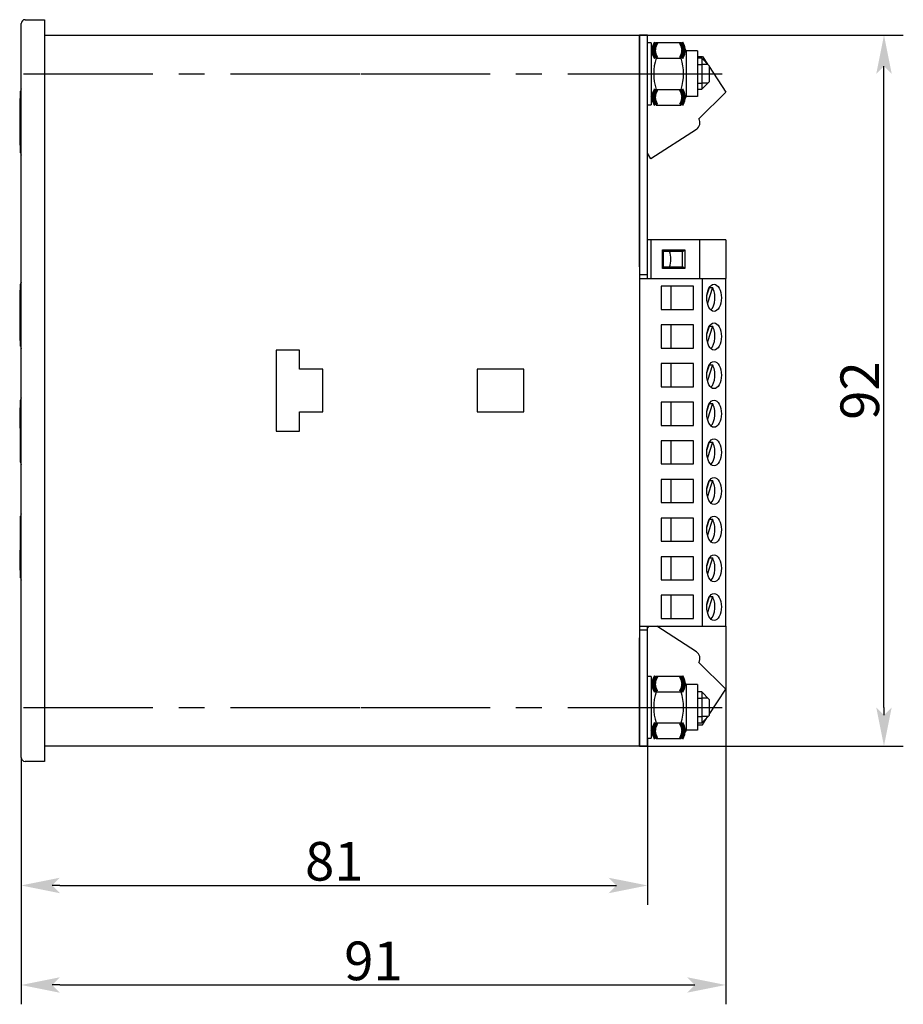
# Model space of a CAD drawing. Extents: x 0 to 555, y -34 to 333.
# Drawn here: x 0 to 114, y 69 to 196 of the extents above; entities that cross this region are included whole.
import ezdxf

# ---------------------------------------------------------------- set-up
doc = ezdxf.new("R2010")
doc.units = 0
doc.linetypes.add('CENTER_PER2_SCALE0_527196', pattern=[43.52, 16.738462, -3.347692, 3.347692, -3.347692, 16.738462])
doc.layers.get('0').update_dxf_attribs({"linetype": 'CONTINUOUS'})
doc.layers.get('DEFPOINTS').update_dxf_attribs({"linetype": 'CONTINUOUS'})
doc.styles.add('TEXTSTYLE_1', font='T-FLEX Type A.TTF', dxfattribs={"oblique": 15, "height": 5})
doc.dimstyles.new('DIM_ST_3', dxfattribs={"dimtxt": 5, "dimasz": 5, "dimexe": 2.5, "dimexo": 0, "dimtad": 1, "dimrnd": 0.01, "dimtxsty": 'TEXTSTYLE_1', "dimblk": 'ARROW_3_C7_STATUS', "dimcen": 0.09, "dimclrd": 7, "dimclre": 7, "dimclrt": 7, "dimazin": 3, "dimtfac": 1, "dimtdec": 0, "dimtmove": 0, "dimatfit": 3, "dimtvp": 1, "dimtolj": 1})
doc.dimstyles.new('DIM_ST_5', dxfattribs={"dimtxt": 5, "dimasz": 5, "dimexe": 2.5, "dimexo": 0, "dimtad": 1, "dimrnd": 0.01, "dimtxsty": 'TEXTSTYLE_1', "dimblk": 'ARROW_3_C7_STATUS', "dimcen": 0.09, "dimclrd": 7, "dimclre": 7, "dimclrt": 7, "dimazin": 3, "dimtfac": 1, "dimtdec": 0, "dimtmove": 0, "dimatfit": 3, "dimtvp": 1, "dimtolj": 1})
doc.dimstyles.new('DIM_ST_6', dxfattribs={"dimtxt": 5, "dimasz": 5, "dimexe": 2.5, "dimexo": 0, "dimtad": 1, "dimdec": 0, "dimrnd": 1, "dimtxsty": 'TEXTSTYLE_1', "dimblk": 'ARROW_3_C7_STATUS', "dimcen": 0.09, "dimclrd": 7, "dimclre": 7, "dimclrt": 7, "dimazin": 3, "dimtfac": 1, "dimtdec": 0, "dimtmove": 0, "dimatfit": 3, "dimtvp": 1, "dimtolj": 1})

# ---------------------------------------------------------------- blocks, each defined once
blk = doc.blocks.new('ARROW_3_C7_STATUS')
at = {"color": 7, "linetype": 'CONTINUOUS'}
blk.add_line((-1, 0), (-0.8, 0), dxfattribs=at)
at = {"color": 7}
blk.add_solid([(-1, -0.2), (0, 0), (-0.8, 0), (-1, 0.2)], dxfattribs=at)
blk = doc.blocks.new('*D7')
at = {"color": 7}
for p, q in [((79.73, 194.5), (113.84, 194.5)), ((111.34, 107.5), (111.34, 189.5)), ((79.73, 102.5), (113.84, 102.5))]:
    blk.add_line(p, q, dxfattribs=at)
at = {"layer": 'DEFPOINTS', "color": 0}
for p in [(79.73, 194.5), (111.34, 194.5), (79.73, 102.5)]:
    blk.add_point(p, dxfattribs=at)
at = {"color": 7, "xscale": 5, "yscale": 5, "zscale": 5}
for p, rotation in [((111.34, 194.5), 89.99999999999999), ((111.34, 102.5), 270)]:
    blk.add_blockref('ARROW_3_C7_STATUS', p, dxfattribs=dict(at, rotation=rotation))
at = {"color": 7, "insert": (108.21, 148.5), "char_height": 5, "attachment_point": 5, "rotation": 90, "style": 'TEXTSTYLE_1'}
blk.add_mtext('\\A1;92{\\H0.5x;\\S^ ;}', dxfattribs=at)
blk = doc.blocks.new('*D9')
at = {"color": 7}
for p, q in [((80.73, 103.5), (80.73, 81.95)), ((-0.27, 101), (-0.27, 81.95)), ((4.73, 84.45), (75.73, 84.45))]:
    blk.add_line(p, q, dxfattribs=at)
at = {"layer": 'DEFPOINTS', "color": 0}
for p in [(80.73, 103.5), (-0.27, 101), (80.73, 84.45)]:
    blk.add_point(p, dxfattribs=at)
at = {"color": 7, "xscale": 5, "yscale": 5, "zscale": 5}
for p, rotation in [((-0.27, 84.45), 180), ((80.73, 84.45), 360)]:
    blk.add_blockref('ARROW_3_C7_STATUS', p, dxfattribs=dict(at, rotation=rotation))
at = {"color": 7, "insert": (40.23, 87.58), "char_height": 5, "attachment_point": 5, "style": 'TEXTSTYLE_1'}
blk.add_mtext('\\A1;81{\\H0.5x;\\S^ ;}', dxfattribs=at)
blk = doc.blocks.new('*D10')
at = {"color": 7}
for p, q in [((90.86, 118), (90.86, 69.07)), ((-0.27, 101), (-0.27, 69.07)), ((4.73, 71.57), (85.86, 71.57))]:
    blk.add_line(p, q, dxfattribs=at)
at = {"layer": 'DEFPOINTS', "color": 0}
for p in [(90.86, 118), (-0.27, 101), (90.86, 71.57)]:
    blk.add_point(p, dxfattribs=at)
at = {"color": 7, "xscale": 5, "yscale": 5, "zscale": 5}
for p, rotation in [((-0.27, 71.57), 180), ((90.86, 71.57), 360)]:
    blk.add_blockref('ARROW_3_C7_STATUS', p, dxfattribs=dict(at, rotation=rotation))
at = {"color": 7, "insert": (45.29, 74.69), "char_height": 5, "attachment_point": 5, "style": 'TEXTSTYLE_1'}
blk.add_mtext('\\A1;91{\\H0.5x;\\S^ ;}', dxfattribs=at)
blk = doc.blocks.new('СТРАНИЦА_1')
at = {"color": 7, "linetype": 'CONTINUOUS'}
for p, q in [((0.229, 196.5), (2.729, 196.5)), ((2.729, 196.5), (2.729, 196)), ((-0.271, 101), (-0.271, 196)), ((2.729, 196), (2.729, 101)), ((2.729, 194.5), (79.729, 194.5)), ((79.729, 193.5), (79.729, 194.5)), ((79.729, 194.5), (79.729, 193.5)), ((80.729, 194.5), (79.729, 194.5)), ((80.729, 193.5), (80.729, 194.5)), ((79.729, 164.5), (79.729, 193.5)), ((79.729, 193.5), (79.729, 103.5)), ((80.729, 164.5), (80.729, 193.5)), ((81.229, 193.5), (80.729, 193.5)), ((81.859, 193.541), (81.229, 192.45)), ((81.229, 193.5), (81.229, 189.5)), ((81.859, 193.541), (85.099, 193.541)), ((85.729, 192.45), (85.099, 193.541)), ((87.229, 192.45), (85.729, 192.45)), ((85.729, 192.45), (85.729, 186.55)), ((87.229, 192.45), (87.229, 186.55)), ((81.859, 191.521), (85.099, 191.521)), ((87.229, 191.754), (87.872, 191.754)), ((87.769, 191.5), (87.229, 191.5)), ((88.729, 190.54), (87.769, 191.5)), ((87.769, 191.5), (87.769, 187.5)), ((87.872, 191.754), (88.527, 190.743)), ((87.229, 190.7), (87.769, 190.7)), ((88.569, 190.7), (87.769, 190.7)), ((88.729, 190.54), (88.729, 188.46)), ((88.729, 190.429), (90.86, 187.136)), ((81.229, 189.5), (81.229, 185.5)), ((81.859, 187.479), (85.099, 187.479)), ((87.229, 188.3), (87.769, 188.3)), ((87.229, 187.5), (87.769, 187.5)), ((87.769, 187.5), (88.729, 188.46)), ((88.569, 188.3), (87.769, 188.3)), ((-0.471, 186.312), (-0.471, 180.25)), ((-0.471, 186.312), (-0.371, 186.312)), ((-0.371, 179.25), (-0.371, 187.25)), ((81.859, 185.459), (81.229, 186.55)), ((85.729, 186.55), (85.099, 185.459)), ((87.229, 186.55), (85.729, 186.55)), ((90.86, 187.136), (87.372, 183.688)), ((80.729, 185.5), (81.229, 185.5)), ((81.859, 185.459), (85.099, 185.459)), ((87.075, 182.305), (81.198, 178.502)), ((-0.471, 180.25), (-0.371, 180.25)), ((81.198, 178.502), (80.729, 179.227)), ((81.198, 168), (80.729, 168)), ((87.075, 168), (81.198, 168)), ((81.198, 168), (81.198, 163)), ((87.532, 168), (87.075, 168)), ((90.86, 168), (87.532, 168)), ((87.532, 163), (87.532, 168)), ((90.86, 168), (90.86, 163)), ((82.766, 166.5), (82.707, 166.7)), ((82.707, 164.3), (82.707, 166.7)), ((82.707, 166.7), (85.561, 166.7)), ((85.284, 166.5), (82.766, 166.5)), ((82.766, 166.5), (82.766, 164.5)), ((85.284, 166.5), (85.561, 166.7)), ((85.284, 164.5), (85.284, 166.5)), ((85.561, 166.7), (85.561, 164.3)), ((80.729, 163.5), (80.729, 164.5)), ((82.707, 164.3), (82.766, 164.5)), ((82.766, 164.5), (85.284, 164.5)), ((85.561, 164.3), (85.284, 164.5)), ((80.729, 163.5), (79.729, 163.5)), ((80.729, 163), (80.729, 163.5)), ((85.561, 164.3), (82.707, 164.3)), ((-0.371, 154.25), (-0.371, 162.25)), ((79.729, 163), (87.872, 163)), ((86.707, 162), (82.533, 162)), ((82.533, 162), (82.533, 159)), ((83.806, 159), (83.806, 162)), ((86.707, 159), (86.707, 162)), ((87.872, 163), (90.86, 163)), ((87.872, 118), (87.872, 163)), ((88.428, 160.787), (88.762, 161.852)), ((89.136, 161.843), (88.495, 159.799)), ((88.76, 161.843), (89.136, 161.843)), ((90.86, 118), (90.86, 163)), ((-0.471, 161.5), (-0.471, 159.3)), ((-0.471, 161.5), (-0.371, 161.5)), ((-0.471, 159.3), (-0.471, 158.5)), ((-0.471, 159.3), (-0.371, 159.3)), ((-0.471, 158.5), (-0.371, 158.5)), ((-0.471, 158.5), (-0.471, 155)), ((82.533, 159), (86.707, 159)), ((86.707, 157), (82.533, 157)), ((82.533, 157), (82.533, 154)), ((83.806, 154), (83.806, 157)), ((86.707, 154), (86.707, 157)), ((88.428, 155.787), (88.762, 156.852)), ((89.136, 156.843), (88.495, 154.799)), ((88.76, 156.843), (89.136, 156.843)), ((-0.471, 155), (-0.371, 155)), ((35.729, 153.75), (32.729, 153.75)), ((32.729, 153.75), (32.729, 143.25)), ((35.729, 151.25), (35.729, 153.75)), ((82.533, 154), (86.707, 154)), ((86.707, 152), (82.533, 152)), ((82.533, 152), (82.533, 149)), ((83.806, 149), (83.806, 152)), ((86.707, 149), (86.707, 152)), ((88.428, 150.787), (88.762, 151.852)), ((89.136, 151.843), (88.495, 149.799)), ((88.76, 151.843), (89.136, 151.843)), ((38.729, 151.25), (35.729, 151.25)), ((38.729, 145.75), (38.729, 151.25)), ((64.729, 151.25), (58.729, 151.25)), ((58.729, 151.25), (58.729, 145.75)), ((64.729, 145.75), (64.729, 151.25)), ((82.533, 149), (86.707, 149)), ((-0.371, 139.25), (-0.371, 147.25)), ((86.707, 147), (82.533, 147)), ((82.533, 147), (82.533, 144)), ((83.806, 144), (83.806, 147)), ((86.707, 144), (86.707, 147)), ((88.428, 145.787), (88.762, 146.852)), ((89.136, 146.843), (88.495, 144.799)), ((88.76, 146.843), (89.136, 146.843)), ((-0.471, 146.25), (-0.371, 146.25)), ((-0.471, 146.25), (-0.471, 144.518)), ((35.729, 145.75), (38.729, 145.75)), ((35.729, 143.25), (35.729, 145.75)), ((58.729, 145.75), (64.729, 145.75)), ((-0.471, 144.518), (-0.471, 143.652)), ((-0.471, 144.518), (-0.371, 144.518)), ((82.533, 144), (86.707, 144)), ((-0.471, 143.652), (-0.371, 143.652)), ((32.729, 143.25), (35.729, 143.25)), ((86.707, 142), (82.533, 142)), ((82.533, 142), (82.533, 139)), ((83.806, 139), (83.806, 142)), ((86.707, 139), (86.707, 142)), ((88.428, 140.787), (88.762, 141.852)), ((89.136, 141.843), (88.495, 139.799)), ((88.76, 141.843), (89.136, 141.843)), ((82.533, 139), (86.707, 139)), ((86.707, 137), (82.533, 137)), ((82.533, 137), (82.533, 134)), ((83.806, 134), (83.806, 137)), ((86.707, 134), (86.707, 137)), ((88.428, 135.787), (88.762, 136.852)), ((89.136, 136.843), (88.495, 134.799)), ((88.76, 136.843), (89.136, 136.843)), ((82.533, 134), (86.707, 134)), ((-0.371, 124.25), (-0.371, 132.25)), ((86.707, 132), (82.533, 132)), ((82.533, 132), (82.533, 129)), ((83.806, 129), (83.806, 132)), ((86.707, 129), (86.707, 132)), ((88.428, 130.787), (88.762, 131.852)), ((89.136, 131.843), (88.495, 129.799)), ((88.76, 131.843), (89.136, 131.843)), ((82.533, 129), (86.707, 129)), ((-0.471, 127.848), (-0.371, 127.848)), ((-0.471, 127.848), (-0.471, 126.982)), ((-0.471, 126.982), (-0.471, 125.25)), ((-0.471, 126.982), (-0.371, 126.982)), ((86.707, 127), (82.533, 127)), ((82.533, 127), (82.533, 124)), ((83.806, 124), (83.806, 127)), ((86.707, 124), (86.707, 127)), ((88.428, 125.787), (88.762, 126.852)), ((89.136, 126.843), (88.495, 124.799)), ((88.76, 126.843), (89.136, 126.843)), ((-0.471, 125.25), (-0.371, 125.25)), ((82.533, 124), (86.707, 124)), ((86.707, 122), (82.533, 122)), ((82.533, 122), (82.533, 119)), ((83.806, 119), (83.806, 122)), ((86.707, 119), (86.707, 122)), ((88.428, 120.787), (88.762, 121.852)), ((89.136, 121.843), (88.495, 119.799)), ((88.76, 121.843), (89.136, 121.843)), ((82.533, 119), (86.707, 119)), ((79.729, 118), (87.872, 118)), ((80.729, 117.5), (79.729, 117.5)), ((80.729, 117.5), (80.729, 118)), ((80.876, 118), (80.729, 117.773)), ((80.729, 116.5), (80.729, 117.5)), ((87.075, 114.695), (81.967, 118)), ((87.872, 118), (90.86, 118)), ((79.729, 103.5), (79.729, 116.5)), ((80.729, 103.5), (80.729, 116.5)), ((90.86, 109.864), (87.372, 113.312)), ((81.229, 111.5), (80.729, 111.5)), ((81.859, 111.541), (81.229, 110.45)), ((81.229, 111.5), (81.229, 107.5)), ((81.859, 111.541), (85.099, 111.541)), ((85.729, 110.45), (85.099, 111.541)), ((87.229, 110.45), (85.729, 110.45)), ((85.729, 110.45), (85.729, 104.55)), ((87.229, 110.45), (87.229, 104.55)), ((88.729, 106.571), (90.86, 109.864)), ((81.859, 109.521), (85.099, 109.521)), ((87.769, 109.5), (87.229, 109.5)), ((87.229, 108.7), (87.769, 108.7)), ((88.729, 108.54), (87.769, 109.5)), ((87.769, 109.5), (87.769, 105.5)), ((88.569, 108.7), (87.769, 108.7)), ((88.729, 108.54), (88.729, 106.46)), ((81.229, 107.5), (81.229, 103.5)), ((87.229, 106.3), (87.769, 106.3)), ((87.769, 105.5), (88.729, 106.46)), ((88.569, 106.3), (87.769, 106.3)), ((87.872, 105.246), (88.527, 106.257)), ((81.859, 103.459), (81.229, 104.55)), ((81.859, 105.479), (85.099, 105.479)), ((85.729, 104.55), (85.099, 103.459)), ((87.229, 104.55), (85.729, 104.55)), ((87.229, 105.5), (87.769, 105.5)), ((87.229, 105.246), (87.872, 105.246)), ((79.729, 102.5), (79.729, 103.5)), ((79.729, 103.5), (79.729, 102.5)), ((80.729, 102.5), (80.729, 103.5)), ((80.729, 103.5), (81.229, 103.5)), ((81.859, 103.459), (85.099, 103.459)), ((79.729, 102.5), (2.729, 102.5)), ((80.729, 102.5), (79.729, 102.5)), ((2.729, 101), (2.729, 100.5)), ((2.729, 100.5), (0.229, 100.5))]:
    blk.add_line(p, q, dxfattribs=at)
at = {"color": 7, "linetype": 'CENTER_PER2_SCALE0_527196'}
for p, q in [((0.023, 189.5), (90.396, 189.5)), ((0.023, 107.5), (90.396, 107.5))]:
    blk.add_line(p, q, dxfattribs=at)
at = {"color": 7, "linetype": 'CONTINUOUS', "const_width": 0.6, "flags": 128}
for points in [[(81.859, 193.541), (81.622, 193.012), (81.549, 192.459), (81.641, 191.989), (81.859, 191.521)], [(85.099, 191.521), (85.337, 192.05), (85.41, 192.603), (85.317, 193.073), (85.099, 193.541)], [(81.859, 187.479), (81.622, 186.95), (81.549, 186.397), (81.641, 185.927), (81.859, 185.459)], [(85.099, 185.459), (85.337, 185.988), (85.41, 186.541), (85.317, 187.011), (85.099, 187.479)], [(81.859, 111.541), (81.622, 111.012), (81.549, 110.459), (81.641, 109.989), (81.859, 109.521)], [(85.099, 109.521), (85.337, 110.05), (85.41, 110.603), (85.317, 111.073), (85.099, 111.541)], [(81.859, 105.479), (81.622, 104.95), (81.549, 104.397), (81.641, 103.927), (81.859, 103.459)], [(85.099, 103.459), (85.337, 103.988), (85.41, 104.541), (85.317, 105.011), (85.099, 105.479)]]:
    blk.add_lwpolyline(points, dxfattribs=at)
at = {"color": 7, "linetype": 'CONTINUOUS'}
for centre, radius, start, end in [((0.229, 196), 0.5, 90, 180), ((88.29, 189.5), 6.741, 162.55519, 197.44481), ((78.671, 189.5), 6.738, 342.54812, 17.45188), ((0.129, 187.25), 0.5, 143.1301, 180), ((86.532, 183.145), 1, 302.90524, 32.90524), ((0.129, 179.25), 0.5, 180, 216.8699), ((0.129, 162.25), 0.5, 143.1301, 180), ((0.129, 154.25), 0.5, 180, 216.8699), ((0.129, 147.25), 0.5, 143.1301, 180), ((0.129, 139.25), 0.5, 180, 216.8699), ((0.129, 132.25), 0.5, 143.1301, 180), ((0.129, 124.25), 0.5, 180, 216.8699), ((86.532, 113.855), 1, 327.09476, 57.09476), ((88.29, 107.5), 6.741, 162.55519, 197.44481), ((78.671, 107.5), 6.738, 342.54812, 17.45188), ((0.229, 101), 0.5, 180, 270)]:
    blk.add_arc(centre, radius, start, end, dxfattribs=at)
for centre, start_param, end_param in [((82.813, 165.5), 0.9625507, 2.1790419), ((88.527, 160.5), 0.4573349, 2.4457144), ((88.527, 155.5), 0.4573349, 2.4457144), ((88.527, 150.5), 0.4573349, 2.4457144), ((88.527, 145.5), 0.4573349, 2.4457144), ((88.527, 140.5), 0.4573349, 2.4457144), ((88.527, 135.5), 0.4573349, 2.4457144), ((88.527, 130.5), 0.4573349, 2.4457144), ((88.527, 125.5), 0.4573349, 2.4457144), ((88.527, 120.5), 0.4573349, 2.4457144)]:
    blk.add_ellipse(centre, major_axis=(0, -1.75), ratio=0.5432513, start_param=start_param, end_param=end_param, dxfattribs=at)
for centre in [(89.366, 160.5), (89.366, 155.5), (89.366, 150.5), (89.366, 145.5), (89.366, 140.5), (89.366, 135.5), (89.366, 130.5), (89.366, 125.5), (89.366, 120.5)]:
    blk.add_ellipse(centre, major_axis=(0, 1.75), ratio=0.5432513, dxfattribs=at)
dim = blk.add_linear_dim(base=(111.34, 194.5), p1=(79.729, 102.5), p2=(79.729, 194.5), angle=90, text='<>{\\H0.5x;\\S^ ;}', dimstyle='DIM_ST_3')
dim.commit()
dim.dimension.update_dxf_attribs({"geometry": '*D7', "text_midpoint": (111.34, 148.5), "dimtype": 160})
for base, p2, dimstyle, picture, middle in [((90.86, 71.57), (90.86, 118), 'DIM_ST_6', '*D10', (45.295, 71.57)), ((80.729, 84.45), (80.729, 103.5), 'DIM_ST_5', '*D9', (40.229, 84.45))]:
    dim = blk.add_linear_dim(base=base, p1=(-0.271, 101), p2=p2, text='<>{\\H0.5x;\\S^ ;}', dimstyle=dimstyle)
    dim.commit()
    dim.dimension.update_dxf_attribs({"geometry": picture, "text_midpoint": middle, "dimtype": 160})

msp = doc.modelspace()

# ---------------------------------------------------------------- block references
msp.add_blockref('СТРАНИЦА_1', (0, 0))

doc.saveas('drawing.dxf')
